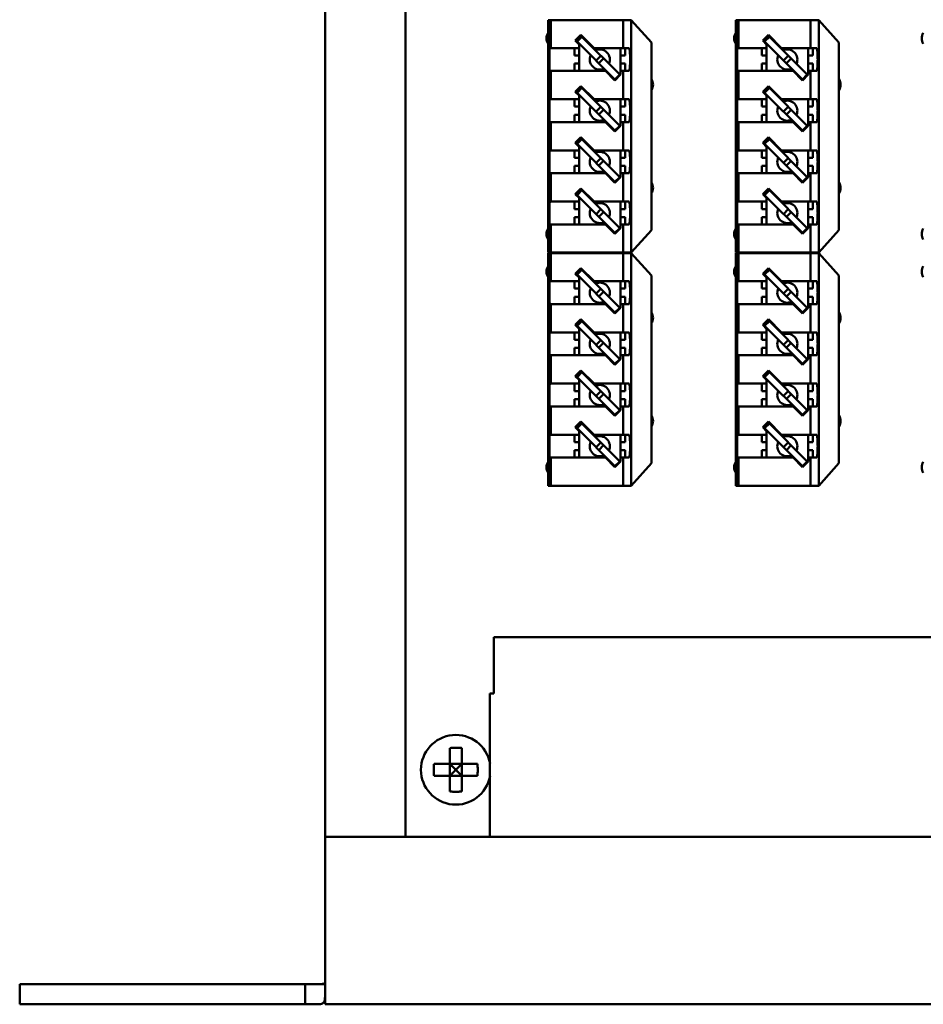
# Model space of a CAD drawing. Extents: x 1472 to 2150, y -1944 to -1614.
# Drawn here: x 1472 to 1539, y -1753 to -1680 of the extents above; entities that cross this region are included whole.
import ezdxf

# ---------------------------------------------------------------- set-up
doc = ezdxf.new("R2010")
doc.units = 0
doc.header["$LTSCALE"] = 30.734
doc.header["$MEASUREMENT"] = 0
doc.layers.add('Основная линия', color=7, linetype='CONTINUOUS', lineweight=50)

msp = doc.modelspace()

# ---------------------------------------------------------------- linework, layer by layer
at = {"layer": 'Основная линия', "color": 0}
for p, q in [((1494.737, -1741.584), (1494.737, -1618.784)), ((1500.737, -1740.584), (1500.737, -1651.384)), ((1517.587, -1679.634), (1511.387, -1679.634)), ((1511.387, -1679.634), (1511.387, -1696.984)), ((1511.487, -1694.039), (1511.487, -1679.634)), ((1511.591, -1679.634), (1511.591, -1681.729)), ((1516.974, -1679.634), (1516.974, -1681.729)), ((1517.587, -1679.634), (1519.087, -1681.309)), ((1517.587, -1679.634), (1517.587, -1696.984)), ((1531.587, -1679.634), (1525.387, -1679.634)), ((1525.387, -1679.634), (1525.387, -1696.984)), ((1525.487, -1694.039), (1525.487, -1679.634)), ((1525.591, -1679.634), (1525.591, -1681.729)), ((1530.974, -1679.634), (1530.974, -1681.729)), ((1531.587, -1679.634), (1533.087, -1681.309)), ((1531.587, -1679.634), (1531.587, -1696.984)), ((1513.823, -1680.741), (1513.398, -1681.165)), ((1513.893, -1680.882), (1513.54, -1681.236)), ((1513.823, -1680.741), (1514.811, -1681.729)), ((1513.893, -1680.882), (1516.722, -1683.711)), ((1514.07, -1681.059), (1514.105, -1681.024)), ((1527.823, -1680.741), (1527.398, -1681.165)), ((1527.893, -1680.882), (1527.54, -1681.236)), ((1527.823, -1680.741), (1528.811, -1681.729)), ((1527.893, -1680.882), (1530.722, -1683.711)), ((1528.07, -1681.059), (1528.105, -1681.024)), ((1511.502, -1681.729), (1513.687, -1681.729)), ((1513.337, -1681.729), (1513.337, -1682.279)), ((1513.687, -1681.454), (1513.398, -1681.165)), ((1513.54, -1681.236), (1516.368, -1684.064)), ((1513.681, -1681.448), (1513.716, -1681.413)), ((1513.687, -1681.454), (1513.687, -1683.429)), ((1514.811, -1681.729), (1517.425, -1681.729)), ((1516.787, -1681.729), (1516.787, -1683.705)), ((1517.137, -1681.729), (1517.137, -1682.279)), ((1519.087, -1681.309), (1519.087, -1695.309)), ((1525.502, -1681.729), (1527.687, -1681.729)), ((1527.337, -1681.729), (1527.337, -1682.279)), ((1527.687, -1681.454), (1527.398, -1681.165)), ((1527.54, -1681.236), (1530.368, -1684.064)), ((1527.681, -1681.448), (1527.716, -1681.413)), ((1527.687, -1681.454), (1527.687, -1683.429)), ((1528.811, -1681.729), (1531.425, -1681.729)), ((1530.787, -1681.729), (1530.787, -1683.705)), ((1531.137, -1681.729), (1531.137, -1682.279)), ((1533.087, -1681.309), (1533.087, -1695.309)), ((1513.337, -1682.279), (1513.687, -1682.279)), ((1515.307, -1682.297), (1514.954, -1682.65)), ((1515.52, -1682.509), (1515.166, -1682.862)), ((1517.137, -1682.279), (1516.787, -1682.279)), ((1527.337, -1682.279), (1527.687, -1682.279)), ((1529.307, -1682.297), (1528.954, -1682.65)), ((1529.52, -1682.509), (1529.166, -1682.862)), ((1531.137, -1682.279), (1530.787, -1682.279)), ((1513.337, -1682.879), (1513.687, -1682.879)), ((1513.337, -1683.429), (1513.337, -1682.879)), ((1517.137, -1682.879), (1516.787, -1682.879)), ((1517.137, -1682.879), (1517.137, -1683.429)), ((1527.337, -1682.879), (1527.687, -1682.879)), ((1527.337, -1683.429), (1527.337, -1682.879)), ((1531.137, -1682.879), (1530.787, -1682.879)), ((1531.137, -1682.879), (1531.137, -1683.429)), ((1515.663, -1683.429), (1511.502, -1683.429)), ((1511.591, -1683.429), (1511.591, -1685.549)), ((1516.368, -1684.135), (1515.663, -1683.429)), ((1516.792, -1683.711), (1516.368, -1684.135)), ((1516.368, -1684.064), (1516.722, -1683.711)), ((1517.425, -1683.429), (1516.787, -1683.429)), ((1516.787, -1683.705), (1516.792, -1683.711)), ((1516.974, -1683.429), (1516.974, -1685.549)), ((1529.663, -1683.429), (1525.502, -1683.429)), ((1525.591, -1683.429), (1525.591, -1685.549)), ((1530.368, -1684.135), (1529.663, -1683.429)), ((1530.792, -1683.711), (1530.368, -1684.135)), ((1530.368, -1684.064), (1530.722, -1683.711)), ((1531.425, -1683.429), (1530.787, -1683.429)), ((1530.787, -1683.705), (1530.792, -1683.711)), ((1530.974, -1683.429), (1530.974, -1685.549)), ((1513.823, -1684.561), (1513.398, -1684.985)), ((1513.893, -1684.702), (1513.54, -1685.056)), ((1513.823, -1684.561), (1514.811, -1685.549)), ((1513.893, -1684.702), (1516.722, -1687.531)), ((1527.823, -1684.561), (1527.398, -1684.985)), ((1527.893, -1684.702), (1527.54, -1685.056)), ((1527.823, -1684.561), (1528.811, -1685.549)), ((1527.893, -1684.702), (1530.722, -1687.531)), ((1513.687, -1685.274), (1513.398, -1684.985)), ((1513.54, -1685.056), (1516.368, -1687.884)), ((1513.681, -1685.268), (1513.716, -1685.233)), ((1513.687, -1685.274), (1513.687, -1687.249)), ((1514.07, -1684.879), (1514.105, -1684.844)), ((1527.687, -1685.274), (1527.398, -1684.985)), ((1527.54, -1685.056), (1530.368, -1687.884)), ((1527.681, -1685.268), (1527.716, -1685.233)), ((1527.687, -1685.274), (1527.687, -1687.249)), ((1528.07, -1684.879), (1528.105, -1684.844)), ((1511.502, -1685.549), (1513.687, -1685.549)), ((1513.337, -1685.549), (1513.337, -1686.099)), ((1513.337, -1686.099), (1513.687, -1686.099)), ((1514.811, -1685.549), (1517.425, -1685.549)), ((1515.307, -1686.117), (1514.954, -1686.47)), ((1516.787, -1685.549), (1516.787, -1687.525)), ((1517.137, -1686.099), (1516.787, -1686.099)), ((1517.137, -1685.549), (1517.137, -1686.099)), ((1525.502, -1685.549), (1527.687, -1685.549)), ((1527.337, -1685.549), (1527.337, -1686.099)), ((1527.337, -1686.099), (1527.687, -1686.099)), ((1528.811, -1685.549), (1531.425, -1685.549)), ((1529.307, -1686.117), (1528.954, -1686.47)), ((1530.787, -1685.549), (1530.787, -1687.525)), ((1531.137, -1686.099), (1530.787, -1686.099)), ((1531.137, -1685.549), (1531.137, -1686.099)), ((1513.337, -1686.699), (1513.687, -1686.699)), ((1513.337, -1687.249), (1513.337, -1686.699)), ((1515.52, -1686.329), (1515.166, -1686.682)), ((1517.137, -1686.699), (1516.787, -1686.699)), ((1517.137, -1686.699), (1517.137, -1687.249)), ((1527.337, -1686.699), (1527.687, -1686.699)), ((1527.337, -1687.249), (1527.337, -1686.699)), ((1529.52, -1686.329), (1529.166, -1686.682)), ((1531.137, -1686.699), (1530.787, -1686.699)), ((1531.137, -1686.699), (1531.137, -1687.249)), ((1515.663, -1687.249), (1511.502, -1687.249)), ((1511.591, -1687.249), (1511.591, -1689.369)), ((1516.368, -1687.955), (1515.663, -1687.249)), ((1516.792, -1687.531), (1516.368, -1687.955)), ((1516.368, -1687.884), (1516.722, -1687.531)), ((1517.425, -1687.249), (1516.787, -1687.249)), ((1516.787, -1687.525), (1516.792, -1687.531)), ((1516.974, -1687.249), (1516.974, -1689.369)), ((1529.663, -1687.249), (1525.502, -1687.249)), ((1525.591, -1687.249), (1525.591, -1689.369)), ((1530.368, -1687.955), (1529.663, -1687.249)), ((1530.792, -1687.531), (1530.368, -1687.955)), ((1530.368, -1687.884), (1530.722, -1687.531)), ((1531.425, -1687.249), (1530.787, -1687.249)), ((1530.787, -1687.525), (1530.792, -1687.531)), ((1530.974, -1687.249), (1530.974, -1689.369)), ((1513.823, -1688.381), (1513.398, -1688.805)), ((1513.823, -1688.381), (1514.811, -1689.369)), ((1527.823, -1688.381), (1527.398, -1688.805)), ((1527.823, -1688.381), (1528.811, -1689.369)), ((1513.687, -1689.094), (1513.398, -1688.805)), ((1513.893, -1688.522), (1513.54, -1688.876)), ((1513.54, -1688.876), (1516.368, -1691.704)), ((1513.681, -1689.088), (1513.716, -1689.053)), ((1513.687, -1689.094), (1513.687, -1691.069)), ((1513.893, -1688.522), (1516.722, -1691.351)), ((1514.07, -1688.699), (1514.105, -1688.664)), ((1527.687, -1689.094), (1527.398, -1688.805)), ((1527.893, -1688.522), (1527.54, -1688.876)), ((1527.54, -1688.876), (1530.368, -1691.704)), ((1527.681, -1689.088), (1527.716, -1689.053)), ((1527.687, -1689.094), (1527.687, -1691.069)), ((1527.893, -1688.522), (1530.722, -1691.351)), ((1528.07, -1688.699), (1528.105, -1688.664)), ((1511.502, -1689.369), (1513.687, -1689.369)), ((1513.337, -1689.369), (1513.337, -1689.919)), ((1513.687, -1689.919), (1513.337, -1689.919)), ((1514.811, -1689.369), (1517.425, -1689.369)), ((1516.787, -1689.369), (1516.787, -1691.345)), ((1516.787, -1689.919), (1517.137, -1689.919)), ((1517.137, -1689.369), (1517.137, -1689.919)), ((1525.502, -1689.369), (1527.687, -1689.369)), ((1527.337, -1689.369), (1527.337, -1689.919)), ((1527.687, -1689.919), (1527.337, -1689.919)), ((1528.811, -1689.369), (1531.425, -1689.369)), ((1530.787, -1689.369), (1530.787, -1691.345)), ((1530.787, -1689.919), (1531.137, -1689.919)), ((1531.137, -1689.369), (1531.137, -1689.919)), ((1513.687, -1690.519), (1513.337, -1690.519)), ((1513.337, -1691.069), (1513.337, -1690.519)), ((1515.307, -1689.937), (1514.954, -1690.29)), ((1515.52, -1690.149), (1515.166, -1690.502)), ((1516.787, -1690.519), (1517.137, -1690.519)), ((1517.137, -1690.519), (1517.137, -1691.069)), ((1527.687, -1690.519), (1527.337, -1690.519)), ((1527.337, -1691.069), (1527.337, -1690.519)), ((1529.307, -1689.937), (1528.954, -1690.29)), ((1529.52, -1690.149), (1529.166, -1690.502)), ((1530.787, -1690.519), (1531.137, -1690.519)), ((1531.137, -1690.519), (1531.137, -1691.069)), ((1515.663, -1691.069), (1511.502, -1691.069)), ((1511.591, -1691.069), (1511.591, -1693.189)), ((1516.368, -1691.775), (1515.663, -1691.069)), ((1516.792, -1691.351), (1516.368, -1691.775)), ((1516.368, -1691.704), (1516.722, -1691.351)), ((1517.425, -1691.069), (1516.787, -1691.069)), ((1516.787, -1691.345), (1516.792, -1691.351)), ((1516.974, -1691.069), (1516.974, -1693.189)), ((1529.663, -1691.069), (1525.502, -1691.069)), ((1525.591, -1691.069), (1525.591, -1693.189)), ((1530.368, -1691.775), (1529.663, -1691.069)), ((1530.792, -1691.351), (1530.368, -1691.775)), ((1530.368, -1691.704), (1530.722, -1691.351)), ((1531.425, -1691.069), (1530.787, -1691.069)), ((1530.787, -1691.345), (1530.792, -1691.351)), ((1530.974, -1691.069), (1530.974, -1693.189)), ((1513.823, -1692.201), (1513.398, -1692.625)), ((1513.687, -1692.914), (1513.398, -1692.625)), ((1513.893, -1692.342), (1513.54, -1692.696)), ((1513.54, -1692.696), (1516.368, -1695.524)), ((1513.681, -1692.908), (1513.716, -1692.873)), ((1513.823, -1692.201), (1514.811, -1693.189)), ((1513.893, -1692.342), (1516.722, -1695.171)), ((1514.07, -1692.519), (1514.105, -1692.484)), ((1527.823, -1692.201), (1527.398, -1692.625)), ((1527.687, -1692.914), (1527.398, -1692.625)), ((1527.893, -1692.342), (1527.54, -1692.696)), ((1527.54, -1692.696), (1530.368, -1695.524)), ((1527.681, -1692.908), (1527.716, -1692.873)), ((1527.823, -1692.201), (1528.811, -1693.189)), ((1527.893, -1692.342), (1530.722, -1695.171)), ((1528.07, -1692.519), (1528.105, -1692.484)), ((1511.502, -1693.189), (1513.687, -1693.189)), ((1513.337, -1693.189), (1513.337, -1693.739)), ((1513.687, -1692.914), (1513.687, -1694.889)), ((1514.811, -1693.189), (1517.425, -1693.189)), ((1516.787, -1693.189), (1516.787, -1695.165)), ((1517.137, -1693.189), (1517.137, -1693.739)), ((1525.502, -1693.189), (1527.687, -1693.189)), ((1527.337, -1693.189), (1527.337, -1693.739)), ((1527.687, -1692.914), (1527.687, -1694.889)), ((1528.811, -1693.189), (1531.425, -1693.189)), ((1530.787, -1693.189), (1530.787, -1695.165)), ((1531.137, -1693.189), (1531.137, -1693.739)), ((1513.687, -1693.739), (1513.337, -1693.739)), ((1513.687, -1694.339), (1513.337, -1694.339)), ((1513.337, -1694.889), (1513.337, -1694.339)), ((1515.307, -1693.757), (1514.954, -1694.11)), ((1515.52, -1693.969), (1515.166, -1694.322)), ((1516.787, -1693.739), (1517.137, -1693.739)), ((1516.787, -1694.339), (1517.137, -1694.339)), ((1517.137, -1694.339), (1517.137, -1694.889)), ((1527.687, -1693.739), (1527.337, -1693.739)), ((1527.687, -1694.339), (1527.337, -1694.339)), ((1527.337, -1694.889), (1527.337, -1694.339)), ((1529.307, -1693.757), (1528.954, -1694.11)), ((1529.52, -1693.969), (1529.166, -1694.322)), ((1530.787, -1693.739), (1531.137, -1693.739)), ((1530.787, -1694.339), (1531.137, -1694.339)), ((1531.137, -1694.339), (1531.137, -1694.889)), ((1511.487, -1696.984), (1511.487, -1694.889)), ((1515.663, -1694.889), (1511.502, -1694.889)), ((1511.591, -1694.889), (1511.591, -1696.984)), ((1516.368, -1695.595), (1515.663, -1694.889)), ((1517.425, -1694.889), (1516.787, -1694.889)), ((1516.974, -1694.889), (1516.974, -1696.984)), ((1525.487, -1696.984), (1525.487, -1694.889)), ((1529.663, -1694.889), (1525.502, -1694.889)), ((1525.591, -1694.889), (1525.591, -1696.984)), ((1530.368, -1695.595), (1529.663, -1694.889)), ((1531.425, -1694.889), (1530.787, -1694.889)), ((1530.974, -1694.889), (1530.974, -1696.984)), ((1516.792, -1695.171), (1516.368, -1695.595)), ((1516.368, -1695.524), (1516.722, -1695.171)), ((1516.787, -1695.165), (1516.792, -1695.171)), ((1519.087, -1695.309), (1517.587, -1696.984)), ((1530.792, -1695.171), (1530.368, -1695.595)), ((1530.368, -1695.524), (1530.722, -1695.171)), ((1530.787, -1695.165), (1530.792, -1695.171)), ((1533.087, -1695.309), (1531.587, -1696.984)), ((1517.587, -1696.984), (1511.387, -1696.984)), ((1517.587, -1697.034), (1511.387, -1697.034)), ((1511.387, -1697.034), (1511.387, -1714.384)), ((1511.487, -1711.439), (1511.487, -1697.034)), ((1511.591, -1697.034), (1511.591, -1699.129)), ((1516.974, -1697.034), (1516.974, -1699.129)), ((1517.587, -1697.034), (1519.087, -1698.709)), ((1517.587, -1697.034), (1517.587, -1714.384)), ((1531.587, -1696.984), (1525.387, -1696.984)), ((1531.587, -1697.034), (1525.387, -1697.034)), ((1525.387, -1697.034), (1525.387, -1714.384)), ((1525.487, -1711.439), (1525.487, -1697.034)), ((1525.591, -1697.034), (1525.591, -1699.129)), ((1530.974, -1697.034), (1530.974, -1699.129)), ((1531.587, -1697.034), (1533.087, -1698.709)), ((1531.587, -1697.034), (1531.587, -1714.384)), ((1513.823, -1698.141), (1513.398, -1698.565)), ((1513.687, -1698.854), (1513.398, -1698.565)), ((1513.893, -1698.282), (1513.54, -1698.636)), ((1513.54, -1698.636), (1516.368, -1701.464)), ((1513.823, -1698.141), (1514.811, -1699.129)), ((1513.893, -1698.282), (1516.722, -1701.111)), ((1514.07, -1698.459), (1514.105, -1698.424)), ((1519.087, -1698.709), (1519.087, -1712.709)), ((1527.823, -1698.141), (1527.398, -1698.565)), ((1527.687, -1698.854), (1527.398, -1698.565)), ((1527.893, -1698.282), (1527.54, -1698.636)), ((1527.54, -1698.636), (1530.368, -1701.464)), ((1527.823, -1698.141), (1528.811, -1699.129)), ((1527.893, -1698.282), (1530.722, -1701.111)), ((1528.07, -1698.459), (1528.105, -1698.424)), ((1533.087, -1698.709), (1533.087, -1712.709)), ((1511.502, -1699.129), (1513.687, -1699.129)), ((1513.337, -1699.129), (1513.337, -1699.679)), ((1513.681, -1698.848), (1513.716, -1698.813)), ((1513.687, -1698.854), (1513.687, -1700.829)), ((1514.811, -1699.129), (1517.425, -1699.129)), ((1516.787, -1699.129), (1516.787, -1701.105)), ((1517.137, -1699.129), (1517.137, -1699.679)), ((1525.502, -1699.129), (1527.687, -1699.129)), ((1527.337, -1699.129), (1527.337, -1699.679)), ((1527.681, -1698.848), (1527.716, -1698.813)), ((1527.687, -1698.854), (1527.687, -1700.829)), ((1528.811, -1699.129), (1531.425, -1699.129)), ((1530.787, -1699.129), (1530.787, -1701.105)), ((1531.137, -1699.129), (1531.137, -1699.679)), ((1513.337, -1699.679), (1513.687, -1699.679)), ((1515.307, -1699.697), (1514.954, -1700.05)), ((1515.52, -1699.909), (1515.166, -1700.262)), ((1517.137, -1699.679), (1516.787, -1699.679)), ((1527.337, -1699.679), (1527.687, -1699.679)), ((1529.307, -1699.697), (1528.954, -1700.05)), ((1529.52, -1699.909), (1529.166, -1700.262)), ((1531.137, -1699.679), (1530.787, -1699.679)), ((1515.663, -1700.829), (1511.502, -1700.829)), ((1511.591, -1700.829), (1511.591, -1702.949)), ((1513.337, -1700.279), (1513.687, -1700.279)), ((1513.337, -1700.829), (1513.337, -1700.279)), ((1516.368, -1701.535), (1515.663, -1700.829)), ((1517.137, -1700.279), (1516.787, -1700.279)), ((1517.425, -1700.829), (1516.787, -1700.829)), ((1516.974, -1700.829), (1516.974, -1702.949)), ((1517.137, -1700.279), (1517.137, -1700.829)), ((1529.663, -1700.829), (1525.502, -1700.829)), ((1525.591, -1700.829), (1525.591, -1702.949)), ((1527.337, -1700.279), (1527.687, -1700.279)), ((1527.337, -1700.829), (1527.337, -1700.279)), ((1530.368, -1701.535), (1529.663, -1700.829)), ((1531.137, -1700.279), (1530.787, -1700.279)), ((1531.425, -1700.829), (1530.787, -1700.829)), ((1530.974, -1700.829), (1530.974, -1702.949)), ((1531.137, -1700.279), (1531.137, -1700.829)), ((1516.792, -1701.111), (1516.368, -1701.535)), ((1516.368, -1701.464), (1516.722, -1701.111)), ((1516.787, -1701.105), (1516.792, -1701.111)), ((1530.792, -1701.111), (1530.368, -1701.535)), ((1530.368, -1701.464), (1530.722, -1701.111)), ((1530.787, -1701.105), (1530.792, -1701.111)), ((1513.823, -1701.961), (1513.398, -1702.385)), ((1513.687, -1702.674), (1513.398, -1702.385)), ((1513.893, -1702.102), (1513.54, -1702.456)), ((1513.823, -1701.961), (1514.811, -1702.949)), ((1513.893, -1702.102), (1516.722, -1704.931)), ((1514.07, -1702.279), (1514.105, -1702.244)), ((1527.823, -1701.961), (1527.398, -1702.385)), ((1527.687, -1702.674), (1527.398, -1702.385)), ((1527.893, -1702.102), (1527.54, -1702.456)), ((1527.823, -1701.961), (1528.811, -1702.949)), ((1527.893, -1702.102), (1530.722, -1704.931)), ((1528.07, -1702.279), (1528.105, -1702.244)), ((1511.502, -1702.949), (1513.687, -1702.949)), ((1513.337, -1702.949), (1513.337, -1703.499)), ((1513.54, -1702.456), (1516.368, -1705.284)), ((1513.681, -1702.668), (1513.716, -1702.633)), ((1513.687, -1702.674), (1513.687, -1704.649)), ((1514.811, -1702.949), (1517.425, -1702.949)), ((1516.787, -1702.949), (1516.787, -1704.925)), ((1517.137, -1702.949), (1517.137, -1703.499)), ((1525.502, -1702.949), (1527.687, -1702.949)), ((1527.337, -1702.949), (1527.337, -1703.499)), ((1527.54, -1702.456), (1530.368, -1705.284)), ((1527.681, -1702.668), (1527.716, -1702.633)), ((1527.687, -1702.674), (1527.687, -1704.649)), ((1528.811, -1702.949), (1531.425, -1702.949)), ((1530.787, -1702.949), (1530.787, -1704.925)), ((1531.137, -1702.949), (1531.137, -1703.499)), ((1513.337, -1703.499), (1513.687, -1703.499)), ((1515.307, -1703.517), (1514.954, -1703.87)), ((1515.52, -1703.729), (1515.166, -1704.082)), ((1517.137, -1703.499), (1516.787, -1703.499)), ((1527.337, -1703.499), (1527.687, -1703.499)), ((1529.307, -1703.517), (1528.954, -1703.87)), ((1529.52, -1703.729), (1529.166, -1704.082)), ((1531.137, -1703.499), (1530.787, -1703.499)), ((1513.337, -1704.099), (1513.687, -1704.099)), ((1513.337, -1704.649), (1513.337, -1704.099)), ((1517.137, -1704.099), (1516.787, -1704.099)), ((1517.137, -1704.099), (1517.137, -1704.649)), ((1527.337, -1704.099), (1527.687, -1704.099)), ((1527.337, -1704.649), (1527.337, -1704.099)), ((1531.137, -1704.099), (1530.787, -1704.099)), ((1531.137, -1704.099), (1531.137, -1704.649)), ((1515.663, -1704.649), (1511.502, -1704.649)), ((1511.591, -1704.649), (1511.591, -1706.769)), ((1516.368, -1705.355), (1515.663, -1704.649)), ((1516.792, -1704.931), (1516.368, -1705.355)), ((1516.368, -1705.284), (1516.722, -1704.931)), ((1517.425, -1704.649), (1516.787, -1704.649)), ((1516.787, -1704.925), (1516.792, -1704.931)), ((1516.974, -1704.649), (1516.974, -1706.769)), ((1529.663, -1704.649), (1525.502, -1704.649)), ((1525.591, -1704.649), (1525.591, -1706.769)), ((1530.368, -1705.355), (1529.663, -1704.649)), ((1530.792, -1704.931), (1530.368, -1705.355)), ((1530.368, -1705.284), (1530.722, -1704.931)), ((1531.425, -1704.649), (1530.787, -1704.649)), ((1530.787, -1704.925), (1530.792, -1704.931)), ((1530.974, -1704.649), (1530.974, -1706.769)), ((1513.823, -1705.781), (1513.398, -1706.205)), ((1513.893, -1705.922), (1513.54, -1706.276)), ((1513.823, -1705.781), (1514.811, -1706.769)), ((1513.893, -1705.922), (1516.722, -1708.751)), ((1514.07, -1706.099), (1514.105, -1706.064)), ((1527.823, -1705.781), (1527.398, -1706.205)), ((1527.893, -1705.922), (1527.54, -1706.276)), ((1527.823, -1705.781), (1528.811, -1706.769)), ((1527.893, -1705.922), (1530.722, -1708.751)), ((1528.07, -1706.099), (1528.105, -1706.064)), ((1511.502, -1706.769), (1513.687, -1706.769)), ((1513.337, -1706.769), (1513.337, -1707.319)), ((1513.687, -1706.494), (1513.398, -1706.205)), ((1513.54, -1706.276), (1516.368, -1709.104)), ((1513.681, -1706.488), (1513.716, -1706.453)), ((1513.687, -1706.494), (1513.687, -1708.469)), ((1514.811, -1706.769), (1517.425, -1706.769)), ((1516.787, -1706.769), (1516.787, -1708.745)), ((1517.137, -1706.769), (1517.137, -1707.319)), ((1525.502, -1706.769), (1527.687, -1706.769)), ((1527.337, -1706.769), (1527.337, -1707.319)), ((1527.687, -1706.494), (1527.398, -1706.205)), ((1527.54, -1706.276), (1530.368, -1709.104)), ((1527.681, -1706.488), (1527.716, -1706.453)), ((1527.687, -1706.494), (1527.687, -1708.469)), ((1528.811, -1706.769), (1531.425, -1706.769)), ((1530.787, -1706.769), (1530.787, -1708.745)), ((1531.137, -1706.769), (1531.137, -1707.319)), ((1513.687, -1707.319), (1513.337, -1707.319)), ((1515.307, -1707.337), (1514.954, -1707.69)), ((1515.52, -1707.549), (1515.166, -1707.902)), ((1516.787, -1707.319), (1517.137, -1707.319)), ((1527.687, -1707.319), (1527.337, -1707.319)), ((1529.307, -1707.337), (1528.954, -1707.69)), ((1529.52, -1707.549), (1529.166, -1707.902)), ((1530.787, -1707.319), (1531.137, -1707.319)), ((1513.687, -1707.919), (1513.337, -1707.919)), ((1513.337, -1708.469), (1513.337, -1707.919)), ((1516.787, -1707.919), (1517.137, -1707.919)), ((1517.137, -1707.919), (1517.137, -1708.469)), ((1527.687, -1707.919), (1527.337, -1707.919)), ((1527.337, -1708.469), (1527.337, -1707.919)), ((1530.787, -1707.919), (1531.137, -1707.919)), ((1531.137, -1707.919), (1531.137, -1708.469)), ((1515.663, -1708.469), (1511.502, -1708.469)), ((1511.591, -1708.469), (1511.591, -1710.589)), ((1516.368, -1709.175), (1515.663, -1708.469)), ((1516.792, -1708.751), (1516.368, -1709.175)), ((1516.368, -1709.104), (1516.722, -1708.751)), ((1517.425, -1708.469), (1516.787, -1708.469)), ((1516.787, -1708.745), (1516.792, -1708.751)), ((1516.974, -1708.469), (1516.974, -1710.589)), ((1529.663, -1708.469), (1525.502, -1708.469)), ((1525.591, -1708.469), (1525.591, -1710.589)), ((1530.368, -1709.175), (1529.663, -1708.469)), ((1530.792, -1708.751), (1530.368, -1709.175)), ((1530.368, -1709.104), (1530.722, -1708.751)), ((1531.425, -1708.469), (1530.787, -1708.469)), ((1530.787, -1708.745), (1530.792, -1708.751)), ((1530.974, -1708.469), (1530.974, -1710.589)), ((1513.823, -1709.601), (1513.398, -1710.025)), ((1513.893, -1709.742), (1513.54, -1710.096)), ((1513.823, -1709.601), (1514.811, -1710.589)), ((1513.893, -1709.742), (1516.722, -1712.571)), ((1527.823, -1709.601), (1527.398, -1710.025)), ((1527.893, -1709.742), (1527.54, -1710.096)), ((1527.823, -1709.601), (1528.811, -1710.589)), ((1527.893, -1709.742), (1530.722, -1712.571)), ((1513.687, -1710.314), (1513.398, -1710.025)), ((1513.54, -1710.096), (1516.368, -1712.924)), ((1513.681, -1710.308), (1513.716, -1710.273)), ((1513.687, -1710.314), (1513.687, -1712.289)), ((1514.07, -1709.919), (1514.105, -1709.884)), ((1527.687, -1710.314), (1527.398, -1710.025)), ((1527.54, -1710.096), (1530.368, -1712.924)), ((1527.681, -1710.308), (1527.716, -1710.273)), ((1527.687, -1710.314), (1527.687, -1712.289)), ((1528.07, -1709.919), (1528.105, -1709.884)), ((1511.502, -1710.589), (1513.687, -1710.589)), ((1513.337, -1710.589), (1513.337, -1711.139)), ((1513.687, -1711.139), (1513.337, -1711.139)), ((1514.811, -1710.589), (1517.425, -1710.589)), ((1515.307, -1711.157), (1514.954, -1711.51)), ((1516.787, -1710.589), (1516.787, -1712.565)), ((1516.787, -1711.139), (1517.137, -1711.139)), ((1517.137, -1710.589), (1517.137, -1711.139)), ((1525.502, -1710.589), (1527.687, -1710.589)), ((1527.337, -1710.589), (1527.337, -1711.139)), ((1527.687, -1711.139), (1527.337, -1711.139)), ((1528.811, -1710.589), (1531.425, -1710.589)), ((1529.307, -1711.157), (1528.954, -1711.51)), ((1530.787, -1710.589), (1530.787, -1712.565)), ((1530.787, -1711.139), (1531.137, -1711.139)), ((1531.137, -1710.589), (1531.137, -1711.139)), ((1513.687, -1711.739), (1513.337, -1711.739)), ((1513.337, -1712.289), (1513.337, -1711.739)), ((1515.52, -1711.369), (1515.166, -1711.722)), ((1516.787, -1711.739), (1517.137, -1711.739)), ((1517.137, -1711.739), (1517.137, -1712.289)), ((1527.687, -1711.739), (1527.337, -1711.739)), ((1527.337, -1712.289), (1527.337, -1711.739)), ((1529.52, -1711.369), (1529.166, -1711.722)), ((1530.787, -1711.739), (1531.137, -1711.739)), ((1531.137, -1711.739), (1531.137, -1712.289)), ((1511.487, -1714.384), (1511.487, -1712.289)), ((1515.663, -1712.289), (1511.502, -1712.289)), ((1511.591, -1712.289), (1511.591, -1714.384)), ((1516.368, -1712.995), (1515.663, -1712.289)), ((1516.792, -1712.571), (1516.368, -1712.995)), ((1516.368, -1712.924), (1516.722, -1712.571)), ((1517.425, -1712.289), (1516.787, -1712.289)), ((1516.787, -1712.565), (1516.792, -1712.571)), ((1516.974, -1712.289), (1516.974, -1714.384)), ((1519.087, -1712.709), (1517.587, -1714.384)), ((1525.487, -1714.384), (1525.487, -1712.289)), ((1529.663, -1712.289), (1525.502, -1712.289)), ((1525.591, -1712.289), (1525.591, -1714.384)), ((1530.368, -1712.995), (1529.663, -1712.289)), ((1530.792, -1712.571), (1530.368, -1712.995)), ((1530.368, -1712.924), (1530.722, -1712.571)), ((1531.425, -1712.289), (1530.787, -1712.289)), ((1530.787, -1712.565), (1530.792, -1712.571)), ((1530.974, -1712.289), (1530.974, -1714.384)), ((1533.087, -1712.709), (1531.587, -1714.384)), ((1517.587, -1714.384), (1511.387, -1714.384)), ((1531.587, -1714.384), (1525.387, -1714.384)), ((1579.137, -1725.684), (1507.337, -1725.684)), ((1507.337, -1725.684), (1507.337, -1729.884)), ((1507.037, -1729.884), (1507.337, -1729.884)), ((1507.037, -1729.884), (1507.037, -1740.584)), ((1504.037, -1733.962), (1504.037, -1737.207)), ((1504.937, -1733.962), (1504.937, -1737.207)), ((1506.109, -1735.134), (1502.864, -1735.134)), ((1506.109, -1736.034), (1502.864, -1736.034)), ((1931.737, -1740.584), (1494.737, -1740.584)), ((1494.737, -1740.584), (1494.737, -1753.084)), ((1494.737, -1751.584), (1471.937, -1751.584)), ((1471.937, -1751.584), (1471.937, -1753.084)), ((1493.237, -1751.584), (1493.237, -1753.084)), ((1493.987, -1753.084), (1471.937, -1753.084)), ((1494.737, -1753.084), (1954.537, -1753.084))]:
    msp.add_line(p, q, dxfattribs=at)
for centre, radius, start, end in [((1512.012, -1681.009), 0.75, 147.10711, 212.89289), ((1526.012, -1681.009), 0.75, 147.10711, 212.89289), ((1540.012, -1681.009), 0.75, 147.10711, 212.89289), ((1515.237, -1682.579), 0.75, 334.97023, 115.1316), ((1529.237, -1682.579), 0.75, 334.97023, 115.1316), ((1515.237, -1682.579), 0.75, 154.97023, 295.1316), ((1529.237, -1682.579), 0.75, 154.97023, 295.1316), ((1518.462, -1684.459), 0.75, 327.10711, 32.89289), ((1532.462, -1684.459), 0.75, 327.10711, 32.89289), ((1515.237, -1686.399), 0.75, 154.97023, 295.1316), ((1515.237, -1686.399), 0.75, 334.97023, 115.1316), ((1529.237, -1686.399), 0.75, 154.97023, 295.1316), ((1529.237, -1686.399), 0.75, 334.97023, 115.1316), ((1515.237, -1690.219), 0.75, 154.97023, 295.1316), ((1515.237, -1690.219), 0.75, 334.97023, 115.1316), ((1529.237, -1690.219), 0.75, 154.97023, 295.1316), ((1529.237, -1690.219), 0.75, 334.97023, 115.1316), ((1518.462, -1692.159), 0.75, 327.10711, 32.89289), ((1532.462, -1692.159), 0.75, 327.10711, 32.89289), ((1515.237, -1694.039), 0.75, 334.97023, 115.1316), ((1529.237, -1694.039), 0.75, 334.97023, 115.1316), ((1515.237, -1694.039), 0.75, 154.97023, 295.1316), ((1529.237, -1694.039), 0.75, 154.97023, 295.1316), ((1512.012, -1695.609), 0.75, 147.10711, 212.89289), ((1526.012, -1695.609), 0.75, 147.10711, 212.89289), ((1540.012, -1695.609), 0.75, 147.10711, 212.89289), ((1512.012, -1698.409), 0.75, 147.10711, 212.89289), ((1526.012, -1698.409), 0.75, 147.10711, 212.89289), ((1540.012, -1698.409), 0.75, 147.10711, 212.89289), ((1515.237, -1699.979), 0.75, 334.97023, 115.1316), ((1529.237, -1699.979), 0.75, 334.97023, 115.1316), ((1515.237, -1699.979), 0.75, 154.97023, 295.1316), ((1529.237, -1699.979), 0.75, 154.97023, 295.1316), ((1518.462, -1701.859), 0.75, 327.10711, 32.89289), ((1532.462, -1701.859), 0.75, 327.10711, 32.89289), ((1515.237, -1703.799), 0.75, 334.97023, 115.1316), ((1529.237, -1703.799), 0.75, 334.97023, 115.1316), ((1515.237, -1703.799), 0.75, 154.97023, 295.1316), ((1529.237, -1703.799), 0.75, 154.97023, 295.1316), ((1515.237, -1707.619), 0.75, 154.97023, 295.1316), ((1515.237, -1707.619), 0.75, 334.97023, 115.1316), ((1529.237, -1707.619), 0.75, 154.97023, 295.1316), ((1529.237, -1707.619), 0.75, 334.97023, 115.1316), ((1518.462, -1709.559), 0.75, 327.10711, 32.89289), ((1532.462, -1709.559), 0.75, 327.10711, 32.89289), ((1515.237, -1711.439), 0.75, 154.97023, 295.1316), ((1515.237, -1711.439), 0.75, 334.97023, 115.1316), ((1529.237, -1711.439), 0.75, 154.97023, 295.1316), ((1529.237, -1711.439), 0.75, 334.97023, 115.1316), ((1512.012, -1713.009), 0.75, 147.10711, 212.89289), ((1526.012, -1713.009), 0.75, 147.10711, 212.89289), ((1540.012, -1713.009), 0.75, 147.10711, 212.89289), ((1504.487, -1735.584), 2.6, 10.6491, 349.3509)]:
    msp.add_arc(centre, radius, start, end, dxfattribs=at)
for points in [[(1511.487, -1682.579), (1511.487, -1682.39), (1511.488, -1682.211), (1511.49, -1682.05), (1511.492, -1681.915), (1511.495, -1681.814), (1511.498, -1681.751), (1511.502, -1681.729)], [(1517.425, -1681.729), (1517.441, -1681.75), (1517.457, -1681.814), (1517.471, -1681.915), (1517.483, -1682.048), (1517.492, -1682.21), (1517.497, -1682.392), (1517.499, -1682.579), (1517.497, -1682.767), (1517.492, -1682.949), (1517.483, -1683.111), (1517.471, -1683.244), (1517.457, -1683.345), (1517.441, -1683.409), (1517.425, -1683.429)], [(1525.487, -1682.579), (1525.487, -1682.39), (1525.488, -1682.211), (1525.49, -1682.05), (1525.492, -1681.915), (1525.495, -1681.814), (1525.498, -1681.751), (1525.502, -1681.729)], [(1531.425, -1681.729), (1531.441, -1681.75), (1531.457, -1681.814), (1531.471, -1681.915), (1531.483, -1682.048), (1531.492, -1682.21), (1531.497, -1682.392), (1531.499, -1682.579), (1531.497, -1682.767), (1531.492, -1682.949), (1531.483, -1683.111), (1531.471, -1683.244), (1531.457, -1683.345), (1531.441, -1683.409), (1531.425, -1683.429)], [(1511.502, -1683.429), (1511.499, -1683.413), (1511.496, -1683.365), (1511.493, -1683.286), (1511.491, -1683.18), (1511.489, -1683.052), (1511.488, -1682.905), (1511.487, -1682.745), (1511.487, -1682.579)], [(1525.502, -1683.429), (1525.499, -1683.413), (1525.496, -1683.365), (1525.493, -1683.286), (1525.491, -1683.18), (1525.489, -1683.052), (1525.488, -1682.905), (1525.487, -1682.745), (1525.487, -1682.579)], [(1511.487, -1686.399), (1511.487, -1686.21), (1511.488, -1686.031), (1511.49, -1685.87), (1511.492, -1685.735), (1511.495, -1685.634), (1511.498, -1685.571), (1511.502, -1685.549)], [(1517.425, -1685.549), (1517.441, -1685.57), (1517.457, -1685.634), (1517.471, -1685.735), (1517.483, -1685.868), (1517.492, -1686.03), (1517.497, -1686.212), (1517.499, -1686.399), (1517.497, -1686.587), (1517.492, -1686.769), (1517.483, -1686.931), (1517.471, -1687.064), (1517.457, -1687.165), (1517.441, -1687.229), (1517.425, -1687.249)], [(1525.487, -1686.399), (1525.487, -1686.21), (1525.488, -1686.031), (1525.49, -1685.87), (1525.492, -1685.735), (1525.495, -1685.634), (1525.498, -1685.571), (1525.502, -1685.549)], [(1531.425, -1685.549), (1531.441, -1685.57), (1531.457, -1685.634), (1531.471, -1685.735), (1531.483, -1685.868), (1531.492, -1686.03), (1531.497, -1686.212), (1531.499, -1686.399), (1531.497, -1686.587), (1531.492, -1686.769), (1531.483, -1686.931), (1531.471, -1687.064), (1531.457, -1687.165), (1531.441, -1687.229), (1531.425, -1687.249)], [(1511.502, -1687.249), (1511.499, -1687.233), (1511.496, -1687.185), (1511.493, -1687.106), (1511.491, -1687), (1511.489, -1686.872), (1511.488, -1686.725), (1511.487, -1686.565), (1511.487, -1686.399)], [(1525.502, -1687.249), (1525.499, -1687.233), (1525.496, -1687.185), (1525.493, -1687.106), (1525.491, -1687), (1525.489, -1686.872), (1525.488, -1686.725), (1525.487, -1686.565), (1525.487, -1686.399)], [(1511.487, -1690.219), (1511.487, -1690.054), (1511.488, -1689.894), (1511.489, -1689.747), (1511.491, -1689.619), (1511.493, -1689.513), (1511.496, -1689.434), (1511.499, -1689.386), (1511.502, -1689.369)], [(1517.425, -1689.369), (1517.441, -1689.39), (1517.457, -1689.454), (1517.471, -1689.555), (1517.483, -1689.688), (1517.492, -1689.85), (1517.497, -1690.032), (1517.499, -1690.22), (1517.497, -1690.407), (1517.492, -1690.589), (1517.483, -1690.751), (1517.471, -1690.884), (1517.457, -1690.985), (1517.441, -1691.049), (1517.425, -1691.069)], [(1525.487, -1690.219), (1525.487, -1690.054), (1525.488, -1689.894), (1525.489, -1689.747), (1525.491, -1689.619), (1525.493, -1689.513), (1525.496, -1689.434), (1525.499, -1689.386), (1525.502, -1689.369)], [(1531.425, -1689.369), (1531.441, -1689.39), (1531.457, -1689.454), (1531.471, -1689.555), (1531.483, -1689.688), (1531.492, -1689.85), (1531.497, -1690.032), (1531.499, -1690.22), (1531.497, -1690.407), (1531.492, -1690.589), (1531.483, -1690.751), (1531.471, -1690.884), (1531.457, -1690.985), (1531.441, -1691.049), (1531.425, -1691.069)], [(1511.502, -1691.069), (1511.498, -1691.048), (1511.495, -1690.985), (1511.492, -1690.884), (1511.49, -1690.749), (1511.488, -1690.588), (1511.487, -1690.408), (1511.487, -1690.219)], [(1525.502, -1691.069), (1525.498, -1691.048), (1525.495, -1690.985), (1525.492, -1690.884), (1525.49, -1690.749), (1525.488, -1690.588), (1525.487, -1690.408), (1525.487, -1690.219)], [(1511.487, -1694.039), (1511.487, -1693.874), (1511.488, -1693.714), (1511.489, -1693.567), (1511.491, -1693.439), (1511.493, -1693.333), (1511.496, -1693.254), (1511.499, -1693.206), (1511.502, -1693.189)], [(1517.425, -1693.189), (1517.441, -1693.21), (1517.457, -1693.274), (1517.471, -1693.375), (1517.483, -1693.508), (1517.492, -1693.67), (1517.497, -1693.852), (1517.499, -1694.04), (1517.497, -1694.227), (1517.492, -1694.409), (1517.483, -1694.571), (1517.471, -1694.704), (1517.457, -1694.805), (1517.441, -1694.869), (1517.425, -1694.889)], [(1525.487, -1694.039), (1525.487, -1693.874), (1525.488, -1693.714), (1525.489, -1693.567), (1525.491, -1693.439), (1525.493, -1693.333), (1525.496, -1693.254), (1525.499, -1693.206), (1525.502, -1693.189)], [(1531.425, -1693.189), (1531.441, -1693.21), (1531.457, -1693.274), (1531.471, -1693.375), (1531.483, -1693.508), (1531.492, -1693.67), (1531.497, -1693.852), (1531.499, -1694.04), (1531.497, -1694.227), (1531.492, -1694.409), (1531.483, -1694.571), (1531.471, -1694.704), (1531.457, -1694.805), (1531.441, -1694.869), (1531.425, -1694.889)], [(1511.502, -1694.889), (1511.498, -1694.868), (1511.495, -1694.805), (1511.492, -1694.704), (1511.49, -1694.569), (1511.488, -1694.408), (1511.487, -1694.228), (1511.487, -1694.039)], [(1525.502, -1694.889), (1525.498, -1694.868), (1525.495, -1694.805), (1525.492, -1694.704), (1525.49, -1694.569), (1525.488, -1694.408), (1525.487, -1694.228), (1525.487, -1694.039)], [(1511.487, -1699.979), (1511.487, -1699.79), (1511.488, -1699.611), (1511.49, -1699.45), (1511.492, -1699.315), (1511.495, -1699.214), (1511.498, -1699.151), (1511.502, -1699.129)], [(1517.425, -1699.129), (1517.441, -1699.15), (1517.457, -1699.214), (1517.471, -1699.315), (1517.483, -1699.448), (1517.492, -1699.61), (1517.497, -1699.792), (1517.499, -1699.979), (1517.497, -1700.167), (1517.492, -1700.349), (1517.483, -1700.511), (1517.471, -1700.644), (1517.457, -1700.745), (1517.441, -1700.809), (1517.425, -1700.829)], [(1525.487, -1699.979), (1525.487, -1699.79), (1525.488, -1699.611), (1525.49, -1699.45), (1525.492, -1699.315), (1525.495, -1699.214), (1525.498, -1699.151), (1525.502, -1699.129)], [(1531.425, -1699.129), (1531.441, -1699.15), (1531.457, -1699.214), (1531.471, -1699.315), (1531.483, -1699.448), (1531.492, -1699.61), (1531.497, -1699.792), (1531.499, -1699.979), (1531.497, -1700.167), (1531.492, -1700.349), (1531.483, -1700.511), (1531.471, -1700.644), (1531.457, -1700.745), (1531.441, -1700.809), (1531.425, -1700.829)], [(1511.502, -1700.829), (1511.499, -1700.813), (1511.496, -1700.765), (1511.493, -1700.686), (1511.491, -1700.58), (1511.489, -1700.452), (1511.488, -1700.305), (1511.487, -1700.145), (1511.487, -1699.979)], [(1525.502, -1700.829), (1525.499, -1700.813), (1525.496, -1700.765), (1525.493, -1700.686), (1525.491, -1700.58), (1525.489, -1700.452), (1525.488, -1700.305), (1525.487, -1700.145), (1525.487, -1699.979)], [(1511.487, -1703.799), (1511.487, -1703.61), (1511.488, -1703.431), (1511.49, -1703.27), (1511.492, -1703.135), (1511.495, -1703.034), (1511.498, -1702.971), (1511.502, -1702.949)], [(1517.425, -1702.949), (1517.441, -1702.97), (1517.457, -1703.034), (1517.471, -1703.135), (1517.483, -1703.268), (1517.492, -1703.43), (1517.497, -1703.612), (1517.499, -1703.799), (1517.497, -1703.987), (1517.492, -1704.169), (1517.483, -1704.331), (1517.471, -1704.464), (1517.457, -1704.565), (1517.441, -1704.629), (1517.425, -1704.649)], [(1525.487, -1703.799), (1525.487, -1703.61), (1525.488, -1703.431), (1525.49, -1703.27), (1525.492, -1703.135), (1525.495, -1703.034), (1525.498, -1702.971), (1525.502, -1702.949)], [(1531.425, -1702.949), (1531.441, -1702.97), (1531.457, -1703.034), (1531.471, -1703.135), (1531.483, -1703.268), (1531.492, -1703.43), (1531.497, -1703.612), (1531.499, -1703.799), (1531.497, -1703.987), (1531.492, -1704.169), (1531.483, -1704.331), (1531.471, -1704.464), (1531.457, -1704.565), (1531.441, -1704.629), (1531.425, -1704.649)], [(1511.502, -1704.649), (1511.499, -1704.633), (1511.496, -1704.585), (1511.493, -1704.506), (1511.491, -1704.4), (1511.489, -1704.272), (1511.488, -1704.125), (1511.487, -1703.965), (1511.487, -1703.799)], [(1525.502, -1704.649), (1525.499, -1704.633), (1525.496, -1704.585), (1525.493, -1704.506), (1525.491, -1704.4), (1525.489, -1704.272), (1525.488, -1704.125), (1525.487, -1703.965), (1525.487, -1703.799)], [(1511.487, -1707.619), (1511.487, -1707.454), (1511.488, -1707.294), (1511.489, -1707.147), (1511.491, -1707.019), (1511.493, -1706.913), (1511.496, -1706.834), (1511.499, -1706.786), (1511.502, -1706.769)], [(1517.425, -1706.769), (1517.441, -1706.79), (1517.457, -1706.854), (1517.471, -1706.955), (1517.483, -1707.088), (1517.492, -1707.25), (1517.497, -1707.432), (1517.499, -1707.62), (1517.497, -1707.807), (1517.492, -1707.989), (1517.483, -1708.151), (1517.471, -1708.284), (1517.457, -1708.385), (1517.441, -1708.449), (1517.425, -1708.469)], [(1525.487, -1707.619), (1525.487, -1707.454), (1525.488, -1707.294), (1525.489, -1707.147), (1525.491, -1707.019), (1525.493, -1706.913), (1525.496, -1706.834), (1525.499, -1706.786), (1525.502, -1706.769)], [(1531.425, -1706.769), (1531.441, -1706.79), (1531.457, -1706.854), (1531.471, -1706.955), (1531.483, -1707.088), (1531.492, -1707.25), (1531.497, -1707.432), (1531.499, -1707.62), (1531.497, -1707.807), (1531.492, -1707.989), (1531.483, -1708.151), (1531.471, -1708.284), (1531.457, -1708.385), (1531.441, -1708.449), (1531.425, -1708.469)], [(1511.502, -1708.469), (1511.498, -1708.448), (1511.495, -1708.385), (1511.492, -1708.284), (1511.49, -1708.149), (1511.488, -1707.988), (1511.487, -1707.808), (1511.487, -1707.619)], [(1525.502, -1708.469), (1525.498, -1708.448), (1525.495, -1708.385), (1525.492, -1708.284), (1525.49, -1708.149), (1525.488, -1707.988), (1525.487, -1707.808), (1525.487, -1707.619)], [(1511.487, -1711.439), (1511.487, -1711.274), (1511.488, -1711.114), (1511.489, -1710.967), (1511.491, -1710.839), (1511.493, -1710.733), (1511.496, -1710.654), (1511.499, -1710.606), (1511.502, -1710.589)], [(1517.425, -1710.589), (1517.441, -1710.61), (1517.457, -1710.674), (1517.471, -1710.775), (1517.483, -1710.908), (1517.492, -1711.07), (1517.497, -1711.252), (1517.499, -1711.44), (1517.497, -1711.627), (1517.492, -1711.809), (1517.483, -1711.971), (1517.471, -1712.104), (1517.457, -1712.205), (1517.441, -1712.269), (1517.425, -1712.289)], [(1525.487, -1711.439), (1525.487, -1711.274), (1525.488, -1711.114), (1525.489, -1710.967), (1525.491, -1710.839), (1525.493, -1710.733), (1525.496, -1710.654), (1525.499, -1710.606), (1525.502, -1710.589)], [(1531.425, -1710.589), (1531.441, -1710.61), (1531.457, -1710.674), (1531.471, -1710.775), (1531.483, -1710.908), (1531.492, -1711.07), (1531.497, -1711.252), (1531.499, -1711.44), (1531.497, -1711.627), (1531.492, -1711.809), (1531.483, -1711.971), (1531.471, -1712.104), (1531.457, -1712.205), (1531.441, -1712.269), (1531.425, -1712.289)], [(1511.502, -1712.289), (1511.498, -1712.268), (1511.495, -1712.205), (1511.492, -1712.104), (1511.49, -1711.969), (1511.488, -1711.808), (1511.487, -1711.628), (1511.487, -1711.439)], [(1525.502, -1712.289), (1525.498, -1712.268), (1525.495, -1712.205), (1525.492, -1712.104), (1525.49, -1711.969), (1525.488, -1711.808), (1525.487, -1711.628), (1525.487, -1711.439)], [(1504.037, -1733.962), (1504.149, -1733.956), (1504.261, -1733.951), (1504.373, -1733.948), (1504.486, -1733.947), (1504.598, -1733.948), (1504.711, -1733.951), (1504.824, -1733.955), (1504.937, -1733.962)], [(1502.85, -1735.584), (1502.851, -1735.435), (1502.856, -1735.285), (1502.864, -1735.134)], [(1504.037, -1735.134), (1504.179, -1735.277), (1504.331, -1735.429), (1504.487, -1735.584)], [(1504.487, -1735.584), (1504.642, -1735.429), (1504.795, -1735.277), (1504.937, -1735.134)], [(1506.109, -1735.134), (1506.117, -1735.285), (1506.122, -1735.435), (1506.124, -1735.584)], [(1502.864, -1736.034), (1502.856, -1735.884), (1502.851, -1735.734), (1502.85, -1735.584)], [(1504.487, -1735.584), (1504.331, -1735.74), (1504.179, -1735.892), (1504.037, -1736.034)], [(1504.937, -1736.034), (1504.795, -1735.892), (1504.642, -1735.74), (1504.487, -1735.584)], [(1506.124, -1735.584), (1506.122, -1735.734), (1506.117, -1735.884), (1506.109, -1736.034)], [(1504.937, -1737.207), (1504.823, -1737.213), (1504.71, -1737.218), (1504.596, -1737.221), (1504.484, -1737.221), (1504.372, -1737.221), (1504.26, -1737.218), (1504.148, -1737.213), (1504.037, -1737.207)], [(1493.987, -1751.584), (1494.17, -1751.584), (1494.336, -1751.582), (1494.484, -1751.575), (1494.608, -1751.556), (1494.701, -1751.514)], [(1493.987, -1753.084), (1494.21, -1753.083), (1494.4, -1753.068), (1494.542, -1753.022), (1494.646, -1752.926), (1494.712, -1752.764)], [(1494.712, -1752.764), (1494.737, -1752.524)]]:
    msp.add_spline(points, degree=3, dxfattribs=at)

doc.saveas('drawing.dxf')
